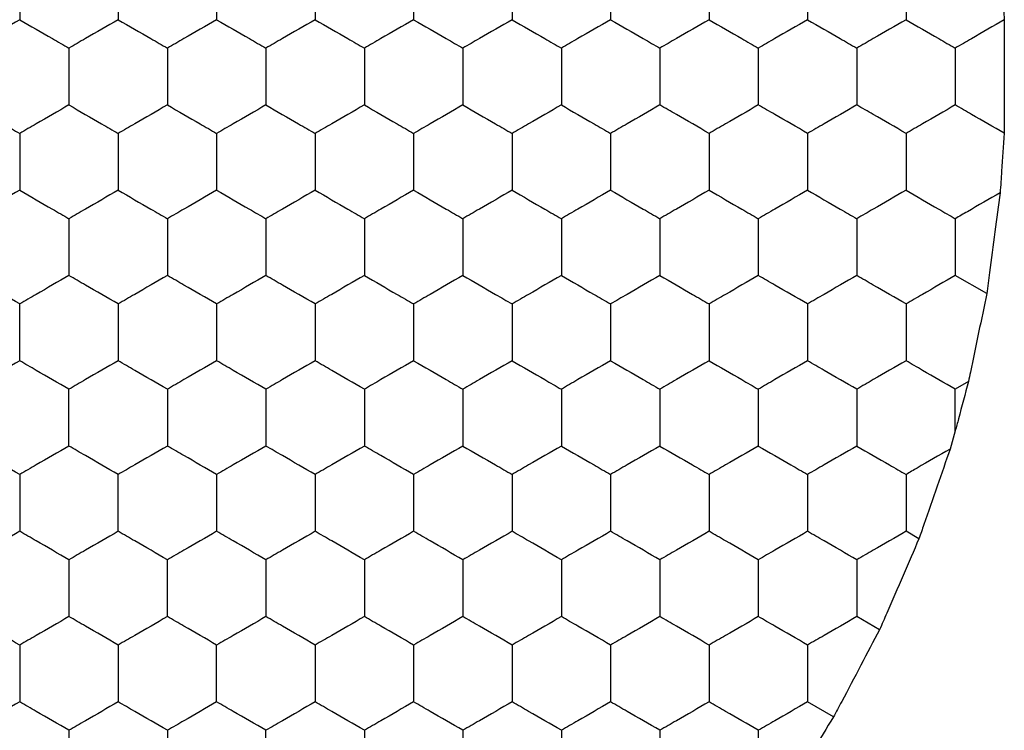
# Model space of a CAD drawing. Units: millimetres. Extents: x 20 to 820, y 20 to 574.
# Drawn here: x 225 to 229, y 155 to 158 of the extents above; entities that cross this region are included whole.
import ezdxf

# ---------------------------------------------------------------- set-up
doc = ezdxf.new("R2010")
doc.units = ezdxf.units.MM
doc.header["$LTSCALE"] = 2

msp = doc.modelspace()

# ---------------------------------------------------------------- linework, layer by layer
at = {"color": 7, "linetype": 'Continuous', "lineweight": 25}
for p, q in [((228.6201, 157.1925), (228.4924, 157.2662)), ((228.5458, 156.8352), (228.4924, 156.8043)), ((228.4924, 156.6346), (228.4924, 156.8043)), ((228.4924, 156.6346), (228.4712, 156.5611)), ((228.3449, 156.1966), (228.2924, 156.227)), ((228.1849, 155.8271), (228.0924, 155.8806)), ((227.9982, 155.473), (227.8924, 155.5341))]:
    msp.add_line(p, q, dxfattribs=at)
for points, knots in [([(224.6924, 158.5364), (224.6924, 158.4851), (224.6924, 158.4076), (224.6924, 158.3313), (224.6924, 158.3054)], [0, 0, 0, 0, 0.66144, 1, 1, 1, 1]), ([(225.0924, 158.5364), (225.0924, 158.4851), (225.0924, 158.4076), (225.0924, 158.3313), (225.0924, 158.3054)], [0, 0, 0, 0, 0.66144, 1, 1, 1, 1]), ([(225.4924, 158.5364), (225.4924, 158.4851), (225.4924, 158.4076), (225.4924, 158.3313), (225.4924, 158.3054)], [0, 0, 0, 0, 0.66144, 1, 1, 1, 1]), ([(225.8924, 158.5364), (225.8924, 158.4851), (225.8924, 158.4076), (225.8924, 158.3313), (225.8924, 158.3054)], [0, 0, 0, 0, 0.66144, 1, 1, 1, 1]), ([(226.2924, 158.5364), (226.2924, 158.4851), (226.2924, 158.4076), (226.2924, 158.3313), (226.2924, 158.3054)], [0, 0, 0, 0, 0.66144, 1, 1, 1, 1]), ([(226.6924, 158.5364), (226.6924, 158.4851), (226.6924, 158.4076), (226.6924, 158.3313), (226.6924, 158.3054)], [0, 0, 0, 0, 0.66144, 1, 1, 1, 1]), ([(227.0924, 158.5364), (227.0924, 158.4851), (227.0924, 158.4076), (227.0924, 158.3313), (227.0924, 158.3054)], [0, 0, 0, 0, 0.66144, 1, 1, 1, 1]), ([(227.4924, 158.5364), (227.4924, 158.4851), (227.4924, 158.4076), (227.4924, 158.3313), (227.4924, 158.3054)], [0, 0, 0, 0, 0.66144, 1, 1, 1, 1]), ([(227.8924, 158.5364), (227.8924, 158.4851), (227.8924, 158.4076), (227.8924, 158.3313), (227.8924, 158.3054)], [0, 0, 0, 0, 0.66144, 1, 1, 1, 1]), ([(228.2924, 158.5364), (228.2924, 158.4851), (228.2924, 158.4076), (228.2924, 158.3313), (228.2924, 158.3054)], [0, 0, 0, 0, 0.66144, 1, 1, 1, 1]), ([(228.6747, 158.5466), (228.6783, 158.4949), (228.6839, 158.4136), (228.6894, 158.334), (228.6914, 158.3049)], [0, 0, 0, 0, 0.634889, 1, 1, 1, 1]), ([(224.6924, 158.3054), (224.648, 158.2798), (224.5808, 158.241), (224.5147, 158.2029), (224.4924, 158.19)], [0, 0, 0, 0, 0.66144, 1, 1, 1, 1]), ([(224.6924, 158.3054), (224.7368, 158.2798), (224.8039, 158.241), (224.87, 158.2029), (224.8924, 158.19)], [0, 0, 0, 0, 0.66144, 1, 1, 1, 1]), ([(225.0924, 158.3054), (225.048, 158.2798), (224.9808, 158.241), (224.9147, 158.2029), (224.8924, 158.19)], [0, 0, 0, 0, 0.661441, 1, 1, 1, 1]), ([(225.0924, 158.3054), (225.1368, 158.2798), (225.2039, 158.241), (225.27, 158.2029), (225.2924, 158.19)], [0, 0, 0, 0, 0.66144, 1, 1, 1, 1]), ([(225.4924, 158.3054), (225.448, 158.2798), (225.3808, 158.241), (225.3147, 158.2029), (225.2924, 158.19)], [0, 0, 0, 0, 0.661441, 1, 1, 1, 1]), ([(225.4924, 158.3054), (225.5368, 158.2798), (225.6039, 158.241), (225.67, 158.2029), (225.6924, 158.19)], [0, 0, 0, 0, 0.66144, 1, 1, 1, 1]), ([(225.8924, 158.3054), (225.848, 158.2798), (225.7808, 158.241), (225.7147, 158.2029), (225.6924, 158.19)], [0, 0, 0, 0, 0.66144, 1, 1, 1, 1]), ([(225.8924, 158.3054), (225.9368, 158.2798), (226.0039, 158.241), (226.07, 158.2029), (226.0924, 158.19)], [0, 0, 0, 0, 0.661441, 1, 1, 1, 1]), ([(226.2924, 158.3054), (226.248, 158.2798), (226.1808, 158.241), (226.1147, 158.2029), (226.0924, 158.19)], [0, 0, 0, 0, 0.66144, 1, 1, 1, 1]), ([(226.2924, 158.3054), (226.3368, 158.2798), (226.4039, 158.241), (226.47, 158.2029), (226.4924, 158.19)], [0, 0, 0, 0, 0.66144, 1, 1, 1, 1]), ([(226.6924, 158.3054), (226.648, 158.2798), (226.5808, 158.241), (226.5147, 158.2029), (226.4924, 158.19)], [0, 0, 0, 0, 0.661441, 1, 1, 1, 1]), ([(226.6924, 158.3054), (226.7368, 158.2798), (226.8039, 158.241), (226.87, 158.2029), (226.8924, 158.19)], [0, 0, 0, 0, 0.66144, 1, 1, 1, 1]), ([(227.0924, 158.3054), (227.048, 158.2798), (226.9808, 158.241), (226.9147, 158.2029), (226.8924, 158.19)], [0, 0, 0, 0, 0.66144, 1, 1, 1, 1]), ([(227.0924, 158.3054), (227.1368, 158.2798), (227.2039, 158.241), (227.27, 158.2029), (227.2924, 158.19)], [0, 0, 0, 0, 0.661441, 1, 1, 1, 1]), ([(227.4924, 158.3054), (227.448, 158.2798), (227.3808, 158.241), (227.3147, 158.2029), (227.2924, 158.19)], [0, 0, 0, 0, 0.66144, 1, 1, 1, 1]), ([(227.4924, 158.3054), (227.5368, 158.2798), (227.6039, 158.241), (227.67, 158.2029), (227.6924, 158.19)], [0, 0, 0, 0, 0.661441, 1, 1, 1, 1]), ([(227.8924, 158.3054), (227.848, 158.2798), (227.7808, 158.241), (227.7147, 158.2029), (227.6924, 158.19)], [0, 0, 0, 0, 0.66144, 1, 1, 1, 1]), ([(227.8924, 158.3054), (227.9368, 158.2798), (228.0039, 158.241), (228.07, 158.2029), (228.0924, 158.19)], [0, 0, 0, 0, 0.66144, 1, 1, 1, 1]), ([(228.2924, 158.3054), (228.248, 158.2798), (228.1808, 158.241), (228.1147, 158.2029), (228.0924, 158.19)], [0, 0, 0, 0, 0.661441, 1, 1, 1, 1]), ([(228.2924, 158.3054), (228.3368, 158.2798), (228.4039, 158.241), (228.47, 158.2029), (228.4924, 158.19)], [0, 0, 0, 0, 0.66144, 1, 1, 1, 1]), ([(228.6914, 158.3049), (228.647, 158.2792), (228.5802, 158.2407), (228.5144, 158.2027), (228.4924, 158.19)], [0, 0, 0, 0, 0.664584, 1, 1, 1, 1]), ([(228.6914, 158.3049), (228.6915, 158.2525), (228.6916, 158.1478), (228.6916, 157.9831), (228.6915, 157.8877), (228.6914, 157.8441)], [0, 0, 0, 0, 0.3520717, 0.7041464, 1, 1, 1, 1]), ([(224.8924, 158.19), (224.8924, 158.1387), (224.8924, 158.0612), (224.8924, 157.9849), (224.8924, 157.959)], [0, 0, 0, 0, 0.66144, 1, 1, 1, 1]), ([(225.2924, 158.19), (225.2924, 158.1387), (225.2924, 158.0612), (225.2924, 157.9849), (225.2924, 157.959)], [0, 0, 0, 0, 0.66144, 1, 1, 1, 1]), ([(225.6924, 158.19), (225.6924, 158.1387), (225.6924, 158.0612), (225.6924, 157.9849), (225.6924, 157.959)], [0, 0, 0, 0, 0.66144, 1, 1, 1, 1]), ([(226.0924, 158.19), (226.0924, 158.1387), (226.0924, 158.0612), (226.0924, 157.9849), (226.0924, 157.959)], [0, 0, 0, 0, 0.66144, 1, 1, 1, 1]), ([(226.4924, 158.19), (226.4924, 158.1387), (226.4924, 158.0612), (226.4924, 157.9849), (226.4924, 157.959)], [0, 0, 0, 0, 0.66144, 1, 1, 1, 1]), ([(226.8924, 158.19), (226.8924, 158.1387), (226.8924, 158.0612), (226.8924, 157.9849), (226.8924, 157.959)], [0, 0, 0, 0, 0.66144, 1, 1, 1, 1]), ([(227.2924, 158.19), (227.2924, 158.1387), (227.2924, 158.0612), (227.2924, 157.9849), (227.2924, 157.959)], [0, 0, 0, 0, 0.66144, 1, 1, 1, 1]), ([(227.6924, 158.19), (227.6924, 158.1387), (227.6924, 158.0612), (227.6924, 157.9849), (227.6924, 157.959)], [0, 0, 0, 0, 0.66144, 1, 1, 1, 1]), ([(228.0924, 158.19), (228.0924, 158.1387), (228.0924, 158.0612), (228.0924, 157.9849), (228.0924, 157.959)], [0, 0, 0, 0, 0.66144, 1, 1, 1, 1]), ([(228.4924, 158.19), (228.4924, 158.1387), (228.4924, 158.0612), (228.4924, 157.9849), (228.4924, 157.959)], [0, 0, 0, 0, 0.66144, 1, 1, 1, 1]), ([(224.4924, 157.959), (224.5368, 157.9334), (224.6039, 157.8946), (224.67, 157.8565), (224.6924, 157.8435)], [0, 0, 0, 0, 0.66144, 1, 1, 1, 1]), ([(224.8924, 157.959), (224.848, 157.9334), (224.7808, 157.8946), (224.7147, 157.8565), (224.6924, 157.8435)], [0, 0, 0, 0, 0.66144, 1, 1, 1, 1]), ([(224.8924, 157.959), (224.9368, 157.9334), (225.0039, 157.8946), (225.07, 157.8565), (225.0924, 157.8435)], [0, 0, 0, 0, 0.661441, 1, 1, 1, 1]), ([(225.2924, 157.959), (225.248, 157.9334), (225.1808, 157.8946), (225.1147, 157.8565), (225.0924, 157.8435)], [0, 0, 0, 0, 0.66144, 1, 1, 1, 1]), ([(225.2924, 157.959), (225.3368, 157.9334), (225.4039, 157.8946), (225.47, 157.8565), (225.4924, 157.8435)], [0, 0, 0, 0, 0.661441, 1, 1, 1, 1]), ([(225.6924, 157.959), (225.648, 157.9334), (225.5808, 157.8946), (225.5147, 157.8565), (225.4924, 157.8435)], [0, 0, 0, 0, 0.66144, 1, 1, 1, 1]), ([(225.6924, 157.959), (225.7368, 157.9334), (225.8039, 157.8946), (225.87, 157.8565), (225.8924, 157.8435)], [0, 0, 0, 0, 0.66144, 1, 1, 1, 1]), ([(226.0924, 157.959), (226.048, 157.9334), (225.9808, 157.8946), (225.9147, 157.8565), (225.8924, 157.8435)], [0, 0, 0, 0, 0.661441, 1, 1, 1, 1]), ([(226.0924, 157.959), (226.1368, 157.9334), (226.2039, 157.8946), (226.27, 157.8565), (226.2924, 157.8435)], [0, 0, 0, 0, 0.66144, 1, 1, 1, 1]), ([(226.4924, 157.959), (226.448, 157.9334), (226.3808, 157.8946), (226.3147, 157.8565), (226.2924, 157.8435)], [0, 0, 0, 0, 0.66144, 1, 1, 1, 1]), ([(226.4924, 157.959), (226.5368, 157.9334), (226.6039, 157.8946), (226.67, 157.8565), (226.6924, 157.8435)], [0, 0, 0, 0, 0.661441, 1, 1, 1, 1]), ([(226.8924, 157.959), (226.848, 157.9334), (226.7808, 157.8946), (226.7147, 157.8565), (226.6924, 157.8435)], [0, 0, 0, 0, 0.66144, 1, 1, 1, 1]), ([(226.8924, 157.959), (226.9368, 157.9334), (227.0039, 157.8946), (227.07, 157.8565), (227.0924, 157.8435)], [0, 0, 0, 0, 0.66144, 1, 1, 1, 1]), ([(227.2924, 157.959), (227.248, 157.9334), (227.1808, 157.8946), (227.1147, 157.8565), (227.0924, 157.8435)], [0, 0, 0, 0, 0.661441, 1, 1, 1, 1]), ([(227.4924, 157.8435), (227.448, 157.8692), (227.3808, 157.9079), (227.3147, 157.9461), (227.2924, 157.959)], [0, 0, 0, 0, 0.66144, 1, 1, 1, 1]), ([(227.6924, 157.959), (227.648, 157.9334), (227.5808, 157.8946), (227.5147, 157.8565), (227.4924, 157.8435)], [0, 0, 0, 0, 0.661441, 1, 1, 1, 1]), ([(227.8924, 157.8435), (227.848, 157.8692), (227.7808, 157.9079), (227.7147, 157.9461), (227.6924, 157.959)], [0, 0, 0, 0, 0.66144, 1, 1, 1, 1]), ([(228.0924, 157.959), (228.048, 157.9334), (227.9808, 157.8946), (227.9147, 157.8565), (227.8924, 157.8435)], [0, 0, 0, 0, 0.66144, 1, 1, 1, 1]), ([(228.2924, 157.8435), (228.248, 157.8692), (228.1808, 157.9079), (228.1147, 157.9461), (228.0924, 157.959)], [0, 0, 0, 0, 0.661441, 1, 1, 1, 1]), ([(228.4924, 157.959), (228.448, 157.9334), (228.3808, 157.8946), (228.3147, 157.8565), (228.2924, 157.8435)], [0, 0, 0, 0, 0.66144, 1, 1, 1, 1]), ([(228.6914, 157.8441), (228.647, 157.8697), (228.5802, 157.9083), (228.5144, 157.9463), (228.4924, 157.959)], [0, 0, 0, 0, 0.6645842, 1, 1, 1, 1]), ([(224.6924, 157.8435), (224.6924, 157.7923), (224.6924, 157.7147), (224.6924, 157.6384), (224.6924, 157.6126)], [0, 0, 0, 0, 0.66144, 1, 1, 1, 1]), ([(225.0924, 157.8435), (225.0924, 157.7923), (225.0924, 157.7147), (225.0924, 157.6384), (225.0924, 157.6126)], [0, 0, 0, 0, 0.66144, 1, 1, 1, 1]), ([(225.4924, 157.8435), (225.4924, 157.7923), (225.4924, 157.7147), (225.4924, 157.6384), (225.4924, 157.6126)], [0, 0, 0, 0, 0.66144, 1, 1, 1, 1]), ([(225.8924, 157.8435), (225.8924, 157.7923), (225.8924, 157.7147), (225.8924, 157.6384), (225.8924, 157.6126)], [0, 0, 0, 0, 0.66144, 1, 1, 1, 1]), ([(226.2924, 157.8435), (226.2924, 157.7923), (226.2924, 157.7147), (226.2924, 157.6384), (226.2924, 157.6126)], [0, 0, 0, 0, 0.66144, 1, 1, 1, 1]), ([(226.6924, 157.8435), (226.6924, 157.7923), (226.6924, 157.7147), (226.6924, 157.6384), (226.6924, 157.6126)], [0, 0, 0, 0, 0.66144, 1, 1, 1, 1]), ([(227.0924, 157.8435), (227.0924, 157.7923), (227.0924, 157.7147), (227.0924, 157.6384), (227.0924, 157.6126)], [0, 0, 0, 0, 0.66144, 1, 1, 1, 1]), ([(227.4924, 157.8435), (227.4924, 157.7923), (227.4924, 157.7147), (227.4924, 157.6384), (227.4924, 157.6126)], [0, 0, 0, 0, 0.66144, 1, 1, 1, 1]), ([(227.8924, 157.8435), (227.8924, 157.7923), (227.8924, 157.7147), (227.8924, 157.6384), (227.8924, 157.6126)], [0, 0, 0, 0, 0.66144, 1, 1, 1, 1]), ([(228.2924, 157.8435), (228.2924, 157.7923), (228.2924, 157.7147), (228.2924, 157.6384), (228.2924, 157.6126)], [0, 0, 0, 0, 0.66144, 1, 1, 1, 1]), ([(228.6914, 157.8441), (228.6879, 157.7928), (228.6823, 157.712), (228.6767, 157.6317), (228.6747, 157.6024)], [0, 0, 0, 0, 0.634889, 1, 1, 1, 1]), ([(224.6924, 157.6126), (224.648, 157.587), (224.5808, 157.5482), (224.5147, 157.5101), (224.4924, 157.4971)], [0, 0, 0, 0, 0.66144, 1, 1, 1, 1]), ([(224.6924, 157.6126), (224.7368, 157.587), (224.8039, 157.5482), (224.87, 157.5101), (224.8924, 157.4971)], [0, 0, 0, 0, 0.66144, 1, 1, 1, 1]), ([(225.0924, 157.6126), (225.048, 157.587), (224.9808, 157.5482), (224.9147, 157.5101), (224.8924, 157.4971)], [0, 0, 0, 0, 0.661441, 1, 1, 1, 1]), ([(225.0924, 157.6126), (225.1368, 157.587), (225.2039, 157.5482), (225.27, 157.5101), (225.2924, 157.4971)], [0, 0, 0, 0, 0.66144, 1, 1, 1, 1]), ([(225.4924, 157.6126), (225.448, 157.587), (225.3808, 157.5482), (225.3147, 157.5101), (225.2924, 157.4971)], [0, 0, 0, 0, 0.661441, 1, 1, 1, 1]), ([(225.4924, 157.6126), (225.5368, 157.587), (225.6039, 157.5482), (225.67, 157.5101), (225.6924, 157.4971)], [0, 0, 0, 0, 0.66144, 1, 1, 1, 1]), ([(225.8924, 157.6126), (225.848, 157.587), (225.7808, 157.5482), (225.7147, 157.5101), (225.6924, 157.4971)], [0, 0, 0, 0, 0.66144, 1, 1, 1, 1]), ([(225.8924, 157.6126), (225.9368, 157.587), (226.0039, 157.5482), (226.07, 157.5101), (226.0924, 157.4971)], [0, 0, 0, 0, 0.661441, 1, 1, 1, 1]), ([(226.2924, 157.6126), (226.248, 157.587), (226.1808, 157.5482), (226.1147, 157.5101), (226.0924, 157.4971)], [0, 0, 0, 0, 0.66144, 1, 1, 1, 1]), ([(226.2924, 157.6126), (226.3368, 157.587), (226.4039, 157.5482), (226.47, 157.5101), (226.4924, 157.4971)], [0, 0, 0, 0, 0.66144, 1, 1, 1, 1]), ([(226.6924, 157.6126), (226.648, 157.587), (226.5808, 157.5482), (226.5147, 157.5101), (226.4924, 157.4971)], [0, 0, 0, 0, 0.661441, 1, 1, 1, 1]), ([(226.6924, 157.6126), (226.7368, 157.587), (226.8039, 157.5482), (226.87, 157.5101), (226.8924, 157.4971)], [0, 0, 0, 0, 0.66144, 1, 1, 1, 1]), ([(227.0924, 157.6126), (227.048, 157.587), (226.9808, 157.5482), (226.9147, 157.5101), (226.8924, 157.4971)], [0, 0, 0, 0, 0.66144, 1, 1, 1, 1]), ([(227.0924, 157.6126), (227.1368, 157.587), (227.2039, 157.5482), (227.27, 157.5101), (227.2924, 157.4971)], [0, 0, 0, 0, 0.661441, 1, 1, 1, 1]), ([(227.4924, 157.6126), (227.448, 157.587), (227.3808, 157.5482), (227.3147, 157.5101), (227.2924, 157.4971)], [0, 0, 0, 0, 0.66144, 1, 1, 1, 1]), ([(227.4924, 157.6126), (227.5368, 157.587), (227.6039, 157.5482), (227.67, 157.5101), (227.6924, 157.4971)], [0, 0, 0, 0, 0.661441, 1, 1, 1, 1]), ([(227.8924, 157.6126), (227.848, 157.587), (227.7808, 157.5482), (227.7147, 157.5101), (227.6924, 157.4971)], [0, 0, 0, 0, 0.66144, 1, 1, 1, 1]), ([(227.8924, 157.6126), (227.9368, 157.587), (228.0039, 157.5482), (228.07, 157.5101), (228.0924, 157.4971)], [0, 0, 0, 0, 0.66144, 1, 1, 1, 1]), ([(228.2924, 157.6126), (228.248, 157.587), (228.1808, 157.5482), (228.1147, 157.5101), (228.0924, 157.4971)], [0, 0, 0, 0, 0.661441, 1, 1, 1, 1]), ([(228.2924, 157.6126), (228.3368, 157.587), (228.4039, 157.5482), (228.47, 157.5101), (228.4924, 157.4971)], [0, 0, 0, 0, 0.66144, 1, 1, 1, 1]), ([(228.6747, 157.6024), (228.63, 157.5766), (228.5686, 157.5411), (228.5087, 157.5066), (228.4924, 157.4971)], [0, 0, 0, 0, 0.726792, 1, 1, 1, 1]), ([(228.6747, 157.6024), (228.6678, 157.5501), (228.654, 157.4456), (228.6346, 157.3006), (228.6238, 157.2206), (228.6201, 157.1925)], [0, 0, 0, 0, 0.393419, 0.786858, 1, 1, 1, 1]), ([(224.8924, 157.4971), (224.8924, 157.4459), (224.8924, 157.3683), (224.8924, 157.292), (224.8924, 157.2662)], [0, 0, 0, 0, 0.66144, 1, 1, 1, 1]), ([(225.2924, 157.4971), (225.2924, 157.4459), (225.2924, 157.3683), (225.2924, 157.292), (225.2924, 157.2662)], [0, 0, 0, 0, 0.66144, 1, 1, 1, 1]), ([(225.6924, 157.4971), (225.6924, 157.4459), (225.6924, 157.3683), (225.6924, 157.292), (225.6924, 157.2662)], [0, 0, 0, 0, 0.66144, 1, 1, 1, 1]), ([(226.0924, 157.4971), (226.0924, 157.4459), (226.0924, 157.3683), (226.0924, 157.292), (226.0924, 157.2662)], [0, 0, 0, 0, 0.66144, 1, 1, 1, 1]), ([(226.4924, 157.4971), (226.4924, 157.4459), (226.4924, 157.3683), (226.4924, 157.292), (226.4924, 157.2662)], [0, 0, 0, 0, 0.66144, 1, 1, 1, 1]), ([(226.8924, 157.4971), (226.8924, 157.4459), (226.8924, 157.3683), (226.8924, 157.292), (226.8924, 157.2662)], [0, 0, 0, 0, 0.66144, 1, 1, 1, 1]), ([(227.2924, 157.4971), (227.2924, 157.4459), (227.2924, 157.3683), (227.2924, 157.292), (227.2924, 157.2662)], [0, 0, 0, 0, 0.66144, 1, 1, 1, 1]), ([(227.6924, 157.4971), (227.6924, 157.4459), (227.6924, 157.3683), (227.6924, 157.292), (227.6924, 157.2662)], [0, 0, 0, 0, 0.66144, 1, 1, 1, 1]), ([(228.0924, 157.4971), (228.0924, 157.4459), (228.0924, 157.3683), (228.0924, 157.292), (228.0924, 157.2662)], [0, 0, 0, 0, 0.66144, 1, 1, 1, 1]), ([(228.4924, 157.4971), (228.4924, 157.4459), (228.4924, 157.3683), (228.4924, 157.292), (228.4924, 157.2662)], [0, 0, 0, 0, 0.66144, 1, 1, 1, 1]), ([(224.6924, 157.1507), (224.648, 157.1764), (224.5808, 157.2151), (224.5147, 157.2533), (224.4924, 157.2662)], [0, 0, 0, 0, 0.66144, 1, 1, 1, 1]), ([(224.8924, 157.2662), (224.848, 157.2406), (224.7808, 157.2018), (224.7147, 157.1636), (224.6924, 157.1507)], [0, 0, 0, 0, 0.66144, 1, 1, 1, 1]), ([(225.0924, 157.1507), (225.048, 157.1764), (224.9808, 157.2151), (224.9147, 157.2533), (224.8924, 157.2662)], [0, 0, 0, 0, 0.661441, 1, 1, 1, 1]), ([(225.2924, 157.2662), (225.248, 157.2406), (225.1808, 157.2018), (225.1147, 157.1636), (225.0924, 157.1507)], [0, 0, 0, 0, 0.66144, 1, 1, 1, 1]), ([(225.4924, 157.1507), (225.448, 157.1764), (225.3808, 157.2151), (225.3147, 157.2533), (225.2924, 157.2662)], [0, 0, 0, 0, 0.661441, 1, 1, 1, 1]), ([(225.6924, 157.2662), (225.648, 157.2406), (225.5808, 157.2018), (225.5147, 157.1636), (225.4924, 157.1507)], [0, 0, 0, 0, 0.66144, 1, 1, 1, 1]), ([(225.8924, 157.1507), (225.848, 157.1764), (225.7808, 157.2151), (225.7147, 157.2533), (225.6924, 157.2662)], [0, 0, 0, 0, 0.66144, 1, 1, 1, 1]), ([(226.0924, 157.2662), (226.048, 157.2406), (225.9808, 157.2018), (225.9147, 157.1636), (225.8924, 157.1507)], [0, 0, 0, 0, 0.661441, 1, 1, 1, 1]), ([(226.0924, 157.2662), (226.1368, 157.2406), (226.2039, 157.2018), (226.27, 157.1636), (226.2924, 157.1507)], [0, 0, 0, 0, 0.66144, 1, 1, 1, 1]), ([(226.4924, 157.2662), (226.448, 157.2406), (226.3808, 157.2018), (226.3147, 157.1636), (226.2924, 157.1507)], [0, 0, 0, 0, 0.66144, 1, 1, 1, 1]), ([(226.4924, 157.2662), (226.5368, 157.2406), (226.6039, 157.2018), (226.67, 157.1636), (226.6924, 157.1507)], [0, 0, 0, 0, 0.661441, 1, 1, 1, 1]), ([(226.8924, 157.2662), (226.848, 157.2406), (226.7808, 157.2018), (226.7147, 157.1636), (226.6924, 157.1507)], [0, 0, 0, 0, 0.66144, 1, 1, 1, 1]), ([(226.8924, 157.2662), (226.9368, 157.2406), (227.0039, 157.2018), (227.07, 157.1636), (227.0924, 157.1507)], [0, 0, 0, 0, 0.66144, 1, 1, 1, 1]), ([(227.2924, 157.2662), (227.248, 157.2406), (227.1808, 157.2018), (227.1147, 157.1636), (227.0924, 157.1507)], [0, 0, 0, 0, 0.661441, 1, 1, 1, 1]), ([(227.2924, 157.2662), (227.3368, 157.2406), (227.4039, 157.2018), (227.47, 157.1636), (227.4924, 157.1507)], [0, 0, 0, 0, 0.66144, 1, 1, 1, 1]), ([(227.6924, 157.2662), (227.648, 157.2406), (227.5808, 157.2018), (227.5147, 157.1636), (227.4924, 157.1507)], [0, 0, 0, 0, 0.661441, 1, 1, 1, 1]), ([(227.8924, 157.1507), (227.848, 157.1764), (227.7808, 157.2151), (227.7147, 157.2533), (227.6924, 157.2662)], [0, 0, 0, 0, 0.66144, 1, 1, 1, 1]), ([(228.0924, 157.2662), (228.048, 157.2406), (227.9808, 157.2018), (227.9147, 157.1636), (227.8924, 157.1507)], [0, 0, 0, 0, 0.66144, 1, 1, 1, 1]), ([(228.2924, 157.1507), (228.248, 157.1764), (228.1808, 157.2151), (228.1147, 157.2533), (228.0924, 157.2662)], [0, 0, 0, 0, 0.661441, 1, 1, 1, 1]), ([(228.4924, 157.2662), (228.448, 157.2406), (228.3808, 157.2018), (228.3147, 157.1636), (228.2924, 157.1507)], [0, 0, 0, 0, 0.66144, 1, 1, 1, 1]), ([(228.6201, 157.1925), (228.6093, 157.1402), (228.5877, 157.0357), (228.5617, 156.9114), (228.5485, 156.8481), (228.5458, 156.8352)], [0, 0, 0, 0, 0.443204, 0.88639, 1, 1, 1, 1]), ([(224.6924, 156.9198), (224.6924, 156.9711), (224.6924, 157.0486), (224.6924, 157.1249), (224.6924, 157.1507)], [0, 0, 0, 0, 0.66144, 1, 1, 1, 1]), ([(225.0924, 157.1507), (225.0924, 157.0994), (225.0924, 157.0219), (225.0924, 156.9456), (225.0924, 156.9198)], [0, 0, 0, 0, 0.66144, 1, 1, 1, 1]), ([(225.4924, 157.1507), (225.4924, 157.0994), (225.4924, 157.0219), (225.4924, 156.9456), (225.4924, 156.9198)], [0, 0, 0, 0, 0.66144, 1, 1, 1, 1]), ([(225.8924, 157.1507), (225.8924, 157.0994), (225.8924, 157.0219), (225.8924, 156.9456), (225.8924, 156.9198)], [0, 0, 0, 0, 0.66144, 1, 1, 1, 1]), ([(226.2924, 157.1507), (226.2924, 157.0994), (226.2924, 157.0219), (226.2924, 156.9456), (226.2924, 156.9198)], [0, 0, 0, 0, 0.66144, 1, 1, 1, 1]), ([(226.6924, 157.1507), (226.6924, 157.0994), (226.6924, 157.0219), (226.6924, 156.9456), (226.6924, 156.9198)], [0, 0, 0, 0, 0.66144, 1, 1, 1, 1]), ([(227.0924, 157.1507), (227.0924, 157.0994), (227.0924, 157.0219), (227.0924, 156.9456), (227.0924, 156.9198)], [0, 0, 0, 0, 0.66144, 1, 1, 1, 1]), ([(227.4924, 157.1507), (227.4924, 157.0994), (227.4924, 157.0219), (227.4924, 156.9456), (227.4924, 156.9198)], [0, 0, 0, 0, 0.66144, 1, 1, 1, 1]), ([(227.8924, 157.1507), (227.8924, 157.0994), (227.8924, 157.0219), (227.8924, 156.9456), (227.8924, 156.9198)], [0, 0, 0, 0, 0.66144, 1, 1, 1, 1]), ([(228.2924, 157.1507), (228.2924, 157.0994), (228.2924, 157.0219), (228.2924, 156.9456), (228.2924, 156.9198)], [0, 0, 0, 0, 0.66144, 1, 1, 1, 1]), ([(224.6924, 156.9198), (224.648, 156.8941), (224.5808, 156.8554), (224.5147, 156.8172), (224.4924, 156.8043)], [0, 0, 0, 0, 0.66144, 1, 1, 1, 1]), ([(224.8924, 156.8043), (224.848, 156.83), (224.7808, 156.8687), (224.7147, 156.9069), (224.6924, 156.9198)], [0, 0, 0, 0, 0.66144, 1, 1, 1, 1]), ([(225.0924, 156.9198), (225.048, 156.8941), (224.9808, 156.8554), (224.9147, 156.8172), (224.8924, 156.8043)], [0, 0, 0, 0, 0.661441, 1, 1, 1, 1]), ([(225.2924, 156.8043), (225.248, 156.83), (225.1808, 156.8687), (225.1147, 156.9069), (225.0924, 156.9198)], [0, 0, 0, 0, 0.66144, 1, 1, 1, 1]), ([(225.4924, 156.9198), (225.448, 156.8941), (225.3808, 156.8554), (225.3147, 156.8172), (225.2924, 156.8043)], [0, 0, 0, 0, 0.661441, 1, 1, 1, 1]), ([(225.6924, 156.8043), (225.648, 156.83), (225.5808, 156.8687), (225.5147, 156.9069), (225.4924, 156.9198)], [0, 0, 0, 0, 0.66144, 1, 1, 1, 1]), ([(225.8924, 156.9198), (225.848, 156.8941), (225.7808, 156.8554), (225.7147, 156.8172), (225.6924, 156.8043)], [0, 0, 0, 0, 0.66144, 1, 1, 1, 1]), ([(226.0924, 156.8043), (226.048, 156.83), (225.9808, 156.8687), (225.9147, 156.9069), (225.8924, 156.9198)], [0, 0, 0, 0, 0.661441, 1, 1, 1, 1]), ([(226.2924, 156.9198), (226.248, 156.8941), (226.1808, 156.8554), (226.1147, 156.8172), (226.0924, 156.8043)], [0, 0, 0, 0, 0.66144, 1, 1, 1, 1]), ([(226.2924, 156.9198), (226.3368, 156.8941), (226.4039, 156.8554), (226.47, 156.8172), (226.4924, 156.8043)], [0, 0, 0, 0, 0.66144, 1, 1, 1, 1]), ([(226.6924, 156.9198), (226.648, 156.8941), (226.5808, 156.8554), (226.5147, 156.8172), (226.4924, 156.8043)], [0, 0, 0, 0, 0.661441, 1, 1, 1, 1]), ([(226.6924, 156.9198), (226.7368, 156.8941), (226.8039, 156.8554), (226.87, 156.8172), (226.8924, 156.8043)], [0, 0, 0, 0, 0.66144, 1, 1, 1, 1]), ([(227.0924, 156.9198), (227.048, 156.8941), (226.9808, 156.8554), (226.9147, 156.8172), (226.8924, 156.8043)], [0, 0, 0, 0, 0.66144, 1, 1, 1, 1]), ([(227.0924, 156.9198), (227.1368, 156.8941), (227.2039, 156.8554), (227.27, 156.8172), (227.2924, 156.8043)], [0, 0, 0, 0, 0.661441, 1, 1, 1, 1]), ([(227.4924, 156.9198), (227.448, 156.8941), (227.3808, 156.8554), (227.3147, 156.8172), (227.2924, 156.8043)], [0, 0, 0, 0, 0.66144, 1, 1, 1, 1]), ([(227.4924, 156.9198), (227.5368, 156.8941), (227.6039, 156.8554), (227.67, 156.8172), (227.6924, 156.8043)], [0, 0, 0, 0, 0.661441, 1, 1, 1, 1]), ([(227.8924, 156.9198), (227.848, 156.8941), (227.7808, 156.8554), (227.7147, 156.8172), (227.6924, 156.8043)], [0, 0, 0, 0, 0.66144, 1, 1, 1, 1]), ([(228.0924, 156.8043), (228.048, 156.83), (227.9808, 156.8687), (227.9147, 156.9069), (227.8924, 156.9198)], [0, 0, 0, 0, 0.66144, 1, 1, 1, 1]), ([(228.2924, 156.9198), (228.248, 156.8941), (228.1808, 156.8554), (228.1147, 156.8172), (228.0924, 156.8043)], [0, 0, 0, 0, 0.661441, 1, 1, 1, 1]), ([(228.4924, 156.8043), (228.448, 156.83), (228.3808, 156.8687), (228.3147, 156.9069), (228.2924, 156.9198)], [0, 0, 0, 0, 0.66144, 1, 1, 1, 1]), ([(228.5458, 156.8352), (228.5323, 156.7845), (228.5144, 156.7171), (228.4967, 156.651), (228.4924, 156.6346)], [0, 0, 0, 0, 0.751619, 1, 1, 1, 1]), ([(224.8924, 156.5734), (224.8924, 156.6247), (224.8924, 156.7022), (224.8924, 156.7785), (224.8924, 156.8043)], [0, 0, 0, 0, 0.66144, 1, 1, 1, 1]), ([(225.2924, 156.8043), (225.2924, 156.753), (225.2924, 156.6755), (225.2924, 156.5992), (225.2924, 156.5734)], [0, 0, 0, 0, 0.66144, 1, 1, 1, 1]), ([(225.6924, 156.8043), (225.6924, 156.753), (225.6924, 156.6755), (225.6924, 156.5992), (225.6924, 156.5734)], [0, 0, 0, 0, 0.66144, 1, 1, 1, 1]), ([(226.0924, 156.8043), (226.0924, 156.753), (226.0924, 156.6755), (226.0924, 156.5992), (226.0924, 156.5734)], [0, 0, 0, 0, 0.66144, 1, 1, 1, 1]), ([(226.4924, 156.8043), (226.4924, 156.753), (226.4924, 156.6755), (226.4924, 156.5992), (226.4924, 156.5734)], [0, 0, 0, 0, 0.66144, 1, 1, 1, 1]), ([(226.8924, 156.8043), (226.8924, 156.753), (226.8924, 156.6755), (226.8924, 156.5992), (226.8924, 156.5734)], [0, 0, 0, 0, 0.66144, 1, 1, 1, 1]), ([(227.2924, 156.8043), (227.2924, 156.753), (227.2924, 156.6755), (227.2924, 156.5992), (227.2924, 156.5734)], [0, 0, 0, 0, 0.66144, 1, 1, 1, 1]), ([(227.6924, 156.8043), (227.6924, 156.753), (227.6924, 156.6755), (227.6924, 156.5992), (227.6924, 156.5734)], [0, 0, 0, 0, 0.66144, 1, 1, 1, 1]), ([(228.0924, 156.8043), (228.0924, 156.753), (228.0924, 156.6755), (228.0924, 156.5992), (228.0924, 156.5734)], [0, 0, 0, 0, 0.66144, 1, 1, 1, 1]), ([(224.6924, 156.4579), (224.648, 156.4835), (224.5808, 156.5223), (224.5147, 156.5605), (224.4924, 156.5734)], [0, 0, 0, 0, 0.6614399, 1, 1, 1, 1]), ([(224.8924, 156.5734), (224.848, 156.5477), (224.7808, 156.509), (224.7147, 156.4708), (224.6924, 156.4579)], [0, 0, 0, 0, 0.6614399, 1, 1, 1, 1]), ([(225.0924, 156.4579), (225.048, 156.4835), (224.9808, 156.5223), (224.9147, 156.5605), (224.8924, 156.5734)], [0, 0, 0, 0, 0.661441, 1, 1, 1, 1]), ([(225.2924, 156.5734), (225.248, 156.5477), (225.1808, 156.509), (225.1147, 156.4708), (225.0924, 156.4579)], [0, 0, 0, 0, 0.6614399, 1, 1, 1, 1]), ([(225.4924, 156.4579), (225.448, 156.4835), (225.3808, 156.5223), (225.3147, 156.5605), (225.2924, 156.5734)], [0, 0, 0, 0, 0.661441, 1, 1, 1, 1]), ([(225.6924, 156.5734), (225.648, 156.5477), (225.5808, 156.509), (225.5147, 156.4708), (225.4924, 156.4579)], [0, 0, 0, 0, 0.6614399, 1, 1, 1, 1]), ([(225.8924, 156.4579), (225.848, 156.4835), (225.7808, 156.5223), (225.7147, 156.5605), (225.6924, 156.5734)], [0, 0, 0, 0, 0.6614399, 1, 1, 1, 1]), ([(226.0924, 156.5734), (226.048, 156.5477), (225.9808, 156.509), (225.9147, 156.4708), (225.8924, 156.4579)], [0, 0, 0, 0, 0.661441, 1, 1, 1, 1]), ([(226.2924, 156.4579), (226.248, 156.4835), (226.1808, 156.5223), (226.1147, 156.5605), (226.0924, 156.5734)], [0, 0, 0, 0, 0.6614399, 1, 1, 1, 1]), ([(226.4924, 156.5734), (226.448, 156.5477), (226.3808, 156.509), (226.3147, 156.4708), (226.2924, 156.4579)], [0, 0, 0, 0, 0.6614399, 1, 1, 1, 1]), ([(226.4924, 156.5734), (226.5368, 156.5477), (226.6039, 156.509), (226.67, 156.4708), (226.6924, 156.4579)], [0, 0, 0, 0, 0.661441, 1, 1, 1, 1]), ([(226.8924, 156.5734), (226.848, 156.5477), (226.7808, 156.509), (226.7147, 156.4708), (226.6924, 156.4579)], [0, 0, 0, 0, 0.6614399, 1, 1, 1, 1]), ([(226.8924, 156.5734), (226.9368, 156.5477), (227.0039, 156.509), (227.07, 156.4708), (227.0924, 156.4579)], [0, 0, 0, 0, 0.6614399, 1, 1, 1, 1]), ([(227.2924, 156.5734), (227.248, 156.5477), (227.1808, 156.509), (227.1147, 156.4708), (227.0924, 156.4579)], [0, 0, 0, 0, 0.661441, 1, 1, 1, 1]), ([(227.2924, 156.5734), (227.3368, 156.5477), (227.4039, 156.509), (227.47, 156.4708), (227.4924, 156.4579)], [0, 0, 0, 0, 0.6614399, 1, 1, 1, 1]), ([(227.6924, 156.5734), (227.648, 156.5477), (227.5808, 156.509), (227.5147, 156.4708), (227.4924, 156.4579)], [0, 0, 0, 0, 0.661441, 1, 1, 1, 1]), ([(227.6924, 156.5734), (227.7368, 156.5477), (227.8039, 156.509), (227.87, 156.4708), (227.8924, 156.4579)], [0, 0, 0, 0, 0.6614399, 1, 1, 1, 1]), ([(228.0924, 156.5734), (228.048, 156.5477), (227.9808, 156.509), (227.9147, 156.4708), (227.8924, 156.4579)], [0, 0, 0, 0, 0.6614399, 1, 1, 1, 1]), ([(228.0924, 156.5734), (228.1368, 156.5477), (228.2039, 156.509), (228.27, 156.4708), (228.2924, 156.4579)], [0, 0, 0, 0, 0.661441, 1, 1, 1, 1]), ([(228.4712, 156.5611), (228.4264, 156.5353), (228.3661, 156.5005), (228.3075, 156.4667), (228.2924, 156.4579)], [0, 0, 0, 0, 0.741372, 1, 1, 1, 1]), ([(228.4712, 156.5611), (228.454, 156.5114), (228.4196, 156.4119), (228.3752, 156.2838), (228.3515, 156.2158), (228.3449, 156.1966)], [0, 0, 0, 0, 0.417985, 0.836002, 1, 1, 1, 1]), ([(224.6924, 156.4579), (224.6924, 156.4066), (224.6924, 156.3291), (224.6924, 156.2528), (224.6924, 156.227)], [0, 0, 0, 0, 0.6614405, 1, 1, 1, 1]), ([(225.0924, 156.227), (225.0924, 156.2782), (225.0924, 156.3558), (225.0924, 156.4321), (225.0924, 156.4579)], [0, 0, 0, 0, 0.6614405, 1, 1, 1, 1]), ([(225.4924, 156.4579), (225.4924, 156.4066), (225.4924, 156.3291), (225.4924, 156.2528), (225.4924, 156.227)], [0, 0, 0, 0, 0.6614405, 1, 1, 1, 1]), ([(225.8924, 156.4579), (225.8924, 156.4066), (225.8924, 156.3291), (225.8924, 156.2528), (225.8924, 156.227)], [0, 0, 0, 0, 0.6614405, 1, 1, 1, 1]), ([(226.2924, 156.4579), (226.2924, 156.4066), (226.2924, 156.3291), (226.2924, 156.2528), (226.2924, 156.227)], [0, 0, 0, 0, 0.6614405, 1, 1, 1, 1]), ([(226.6924, 156.4579), (226.6924, 156.4066), (226.6924, 156.3291), (226.6924, 156.2528), (226.6924, 156.227)], [0, 0, 0, 0, 0.6614405, 1, 1, 1, 1]), ([(227.0924, 156.4579), (227.0924, 156.4066), (227.0924, 156.3291), (227.0924, 156.2528), (227.0924, 156.227)], [0, 0, 0, 0, 0.6614405, 1, 1, 1, 1]), ([(227.4924, 156.4579), (227.4924, 156.4066), (227.4924, 156.3291), (227.4924, 156.2528), (227.4924, 156.227)], [0, 0, 0, 0, 0.6614405, 1, 1, 1, 1]), ([(227.8924, 156.4579), (227.8924, 156.4066), (227.8924, 156.3291), (227.8924, 156.2528), (227.8924, 156.227)], [0, 0, 0, 0, 0.6614405, 1, 1, 1, 1]), ([(228.2924, 156.4579), (228.2924, 156.4066), (228.2924, 156.3291), (228.2924, 156.2528), (228.2924, 156.227)], [0, 0, 0, 0, 0.6614405, 1, 1, 1, 1]), ([(224.6924, 156.227), (224.648, 156.2013), (224.5808, 156.1626), (224.5147, 156.1244), (224.4924, 156.1115)], [0, 0, 0, 0, 0.6614399, 1, 1, 1, 1]), ([(224.8924, 156.1115), (224.848, 156.1371), (224.7808, 156.1759), (224.7147, 156.214), (224.6924, 156.227)], [0, 0, 0, 0, 0.6614399, 1, 1, 1, 1]), ([(225.0924, 156.227), (225.048, 156.2013), (224.9808, 156.1626), (224.9147, 156.1244), (224.8924, 156.1115)], [0, 0, 0, 0, 0.661441, 1, 1, 1, 1]), ([(225.2924, 156.1115), (225.248, 156.1371), (225.1808, 156.1759), (225.1147, 156.214), (225.0924, 156.227)], [0, 0, 0, 0, 0.6614399, 1, 1, 1, 1]), ([(225.4924, 156.227), (225.448, 156.2013), (225.3808, 156.1626), (225.3147, 156.1244), (225.2924, 156.1115)], [0, 0, 0, 0, 0.661441, 1, 1, 1, 1]), ([(225.6924, 156.1115), (225.648, 156.1371), (225.5808, 156.1759), (225.5147, 156.214), (225.4924, 156.227)], [0, 0, 0, 0, 0.6614399, 1, 1, 1, 1]), ([(225.8924, 156.227), (225.848, 156.2013), (225.7808, 156.1626), (225.7147, 156.1244), (225.6924, 156.1115)], [0, 0, 0, 0, 0.6614399, 1, 1, 1, 1]), ([(226.0924, 156.1115), (226.048, 156.1371), (225.9808, 156.1759), (225.9147, 156.214), (225.8924, 156.227)], [0, 0, 0, 0, 0.661441, 1, 1, 1, 1]), ([(226.2924, 156.227), (226.248, 156.2013), (226.1808, 156.1626), (226.1147, 156.1244), (226.0924, 156.1115)], [0, 0, 0, 0, 0.6614399, 1, 1, 1, 1]), ([(226.4924, 156.1115), (226.448, 156.1371), (226.3808, 156.1759), (226.3147, 156.214), (226.2924, 156.227)], [0, 0, 0, 0, 0.6614399, 1, 1, 1, 1]), ([(226.6924, 156.227), (226.648, 156.2013), (226.5808, 156.1626), (226.5147, 156.1244), (226.4924, 156.1115)], [0, 0, 0, 0, 0.661441, 1, 1, 1, 1]), ([(226.8924, 156.1115), (226.848, 156.1371), (226.7808, 156.1759), (226.7147, 156.214), (226.6924, 156.227)], [0, 0, 0, 0, 0.6614399, 1, 1, 1, 1]), ([(227.0924, 156.227), (227.048, 156.2013), (226.9808, 156.1626), (226.9147, 156.1244), (226.8924, 156.1115)], [0, 0, 0, 0, 0.6614399, 1, 1, 1, 1]), ([(227.2924, 156.1115), (227.248, 156.1371), (227.1808, 156.1759), (227.1147, 156.214), (227.0924, 156.227)], [0, 0, 0, 0, 0.661441, 1, 1, 1, 1]), ([(227.4924, 156.227), (227.448, 156.2013), (227.3808, 156.1626), (227.3147, 156.1244), (227.2924, 156.1115)], [0, 0, 0, 0, 0.6614399, 1, 1, 1, 1]), ([(227.6924, 156.1115), (227.648, 156.1371), (227.5808, 156.1759), (227.5147, 156.214), (227.4924, 156.227)], [0, 0, 0, 0, 0.661441, 1, 1, 1, 1]), ([(227.8924, 156.227), (227.848, 156.2013), (227.7808, 156.1626), (227.7147, 156.1244), (227.6924, 156.1115)], [0, 0, 0, 0, 0.6614399, 1, 1, 1, 1]), ([(228.0924, 156.1115), (228.048, 156.1371), (227.9808, 156.1759), (227.9147, 156.214), (227.8924, 156.227)], [0, 0, 0, 0, 0.6614399, 1, 1, 1, 1]), ([(228.2924, 156.227), (228.248, 156.2013), (228.1808, 156.1626), (228.1147, 156.1244), (228.0924, 156.1115)], [0, 0, 0, 0, 0.661441, 1, 1, 1, 1]), ([(228.3449, 156.1966), (228.3238, 156.1477), (228.2815, 156.0497), (228.225, 155.9196), (228.1946, 155.8494), (228.1849, 155.8271)], [0, 0, 0, 0, 0.405837, 0.811687, 1, 1, 1, 1]), ([(224.8924, 156.1115), (224.8924, 156.0602), (224.8924, 155.9827), (224.8924, 155.9064), (224.8924, 155.8806)], [0, 0, 0, 0, 0.66144, 1, 1, 1, 1]), ([(225.2924, 155.8806), (225.2924, 155.9318), (225.2924, 156.0094), (225.2924, 156.0857), (225.2924, 156.1115)], [0, 0, 0, 0, 0.66144, 1, 1, 1, 1]), ([(225.6924, 156.1115), (225.6924, 156.0602), (225.6924, 155.9827), (225.6924, 155.9064), (225.6924, 155.8806)], [0, 0, 0, 0, 0.66144, 1, 1, 1, 1]), ([(226.0924, 156.1115), (226.0924, 156.0602), (226.0924, 155.9827), (226.0924, 155.9064), (226.0924, 155.8806)], [0, 0, 0, 0, 0.66144, 1, 1, 1, 1]), ([(226.4924, 156.1115), (226.4924, 156.0602), (226.4924, 155.9827), (226.4924, 155.9064), (226.4924, 155.8806)], [0, 0, 0, 0, 0.66144, 1, 1, 1, 1]), ([(226.8924, 156.1115), (226.8924, 156.0602), (226.8924, 155.9827), (226.8924, 155.9064), (226.8924, 155.8806)], [0, 0, 0, 0, 0.66144, 1, 1, 1, 1]), ([(227.2924, 156.1115), (227.2924, 156.0602), (227.2924, 155.9827), (227.2924, 155.9064), (227.2924, 155.8806)], [0, 0, 0, 0, 0.66144, 1, 1, 1, 1]), ([(227.6924, 156.1115), (227.6924, 156.0602), (227.6924, 155.9827), (227.6924, 155.9064), (227.6924, 155.8806)], [0, 0, 0, 0, 0.66144, 1, 1, 1, 1]), ([(228.0924, 156.1115), (228.0924, 156.0602), (228.0924, 155.9827), (228.0924, 155.9064), (228.0924, 155.8806)], [0, 0, 0, 0, 0.66144, 1, 1, 1, 1]), ([(224.6924, 155.7651), (224.648, 155.7907), (224.5808, 155.8295), (224.5147, 155.8676), (224.4924, 155.8806)], [0, 0, 0, 0, 0.66144, 1, 1, 1, 1]), ([(224.8924, 155.8806), (224.848, 155.8549), (224.7808, 155.8162), (224.7147, 155.778), (224.6924, 155.7651)], [0, 0, 0, 0, 0.6614398, 1, 1, 1, 1]), ([(225.0924, 155.7651), (225.048, 155.7907), (224.9808, 155.8295), (224.9147, 155.8676), (224.8924, 155.8806)], [0, 0, 0, 0, 0.661441, 1, 1, 1, 1]), ([(225.2924, 155.8806), (225.248, 155.8549), (225.1808, 155.8162), (225.1147, 155.778), (225.0924, 155.7651)], [0, 0, 0, 0, 0.6614398, 1, 1, 1, 1]), ([(225.4924, 155.7651), (225.448, 155.7907), (225.3808, 155.8295), (225.3147, 155.8676), (225.2924, 155.8806)], [0, 0, 0, 0, 0.661441, 1, 1, 1, 1]), ([(225.6924, 155.8806), (225.648, 155.8549), (225.5808, 155.8162), (225.5147, 155.778), (225.4924, 155.7651)], [0, 0, 0, 0, 0.6614398, 1, 1, 1, 1]), ([(225.8924, 155.7651), (225.848, 155.7907), (225.7808, 155.8295), (225.7147, 155.8676), (225.6924, 155.8806)], [0, 0, 0, 0, 0.66144, 1, 1, 1, 1]), ([(226.0924, 155.8806), (226.048, 155.8549), (225.9808, 155.8162), (225.9147, 155.778), (225.8924, 155.7651)], [0, 0, 0, 0, 0.661441, 1, 1, 1, 1]), ([(226.2924, 155.7651), (226.248, 155.7907), (226.1808, 155.8295), (226.1147, 155.8676), (226.0924, 155.8806)], [0, 0, 0, 0, 0.66144, 1, 1, 1, 1]), ([(226.4924, 155.8806), (226.448, 155.8549), (226.3808, 155.8162), (226.3147, 155.778), (226.2924, 155.7651)], [0, 0, 0, 0, 0.6614398, 1, 1, 1, 1]), ([(226.6924, 155.7651), (226.648, 155.7907), (226.5808, 155.8295), (226.5147, 155.8676), (226.4924, 155.8806)], [0, 0, 0, 0, 0.661441, 1, 1, 1, 1]), ([(226.8924, 155.8806), (226.848, 155.8549), (226.7808, 155.8162), (226.7147, 155.778), (226.6924, 155.7651)], [0, 0, 0, 0, 0.6614398, 1, 1, 1, 1]), ([(227.0924, 155.7651), (227.048, 155.7907), (226.9808, 155.8295), (226.9147, 155.8676), (226.8924, 155.8806)], [0, 0, 0, 0, 0.66144, 1, 1, 1, 1]), ([(227.2924, 155.8806), (227.248, 155.8549), (227.1808, 155.8162), (227.1147, 155.778), (227.0924, 155.7651)], [0, 0, 0, 0, 0.661441, 1, 1, 1, 1]), ([(227.4924, 155.7651), (227.448, 155.7907), (227.3808, 155.8295), (227.3147, 155.8676), (227.2924, 155.8806)], [0, 0, 0, 0, 0.66144, 1, 1, 1, 1]), ([(227.6924, 155.8806), (227.648, 155.8549), (227.5808, 155.8162), (227.5147, 155.778), (227.4924, 155.7651)], [0, 0, 0, 0, 0.661441, 1, 1, 1, 1]), ([(227.8924, 155.7651), (227.848, 155.7907), (227.7808, 155.8295), (227.7147, 155.8676), (227.6924, 155.8806)], [0, 0, 0, 0, 0.66144, 1, 1, 1, 1]), ([(228.0924, 155.8806), (228.048, 155.8549), (227.9808, 155.8162), (227.9147, 155.778), (227.8924, 155.7651)], [0, 0, 0, 0, 0.6614398, 1, 1, 1, 1]), ([(228.1849, 155.8271), (228.1599, 155.7796), (228.1101, 155.6846), (228.0443, 155.5602), (228.009, 155.4935), (227.9982, 155.473)], [0, 0, 0, 0, 0.409298, 0.818593, 1, 1, 1, 1]), ([(224.6924, 155.7651), (224.6924, 155.7138), (224.6924, 155.6363), (224.6924, 155.56), (224.6924, 155.5341)], [0, 0, 0, 0, 0.66144, 1, 1, 1, 1]), ([(225.0924, 155.7651), (225.0924, 155.7138), (225.0924, 155.6363), (225.0924, 155.56), (225.0924, 155.5341)], [0, 0, 0, 0, 0.66144, 1, 1, 1, 1]), ([(225.4924, 155.5341), (225.4924, 155.5854), (225.4924, 155.6629), (225.4924, 155.7393), (225.4924, 155.7651)], [0, 0, 0, 0, 0.66144, 1, 1, 1, 1]), ([(225.8924, 155.7651), (225.8924, 155.7138), (225.8924, 155.6363), (225.8924, 155.56), (225.8924, 155.5341)], [0, 0, 0, 0, 0.66144, 1, 1, 1, 1]), ([(226.2924, 155.7651), (226.2924, 155.7138), (226.2924, 155.6363), (226.2924, 155.56), (226.2924, 155.5341)], [0, 0, 0, 0, 0.66144, 1, 1, 1, 1]), ([(226.6924, 155.7651), (226.6924, 155.7138), (226.6924, 155.6363), (226.6924, 155.56), (226.6924, 155.5341)], [0, 0, 0, 0, 0.66144, 1, 1, 1, 1]), ([(227.0924, 155.7651), (227.0924, 155.7138), (227.0924, 155.6363), (227.0924, 155.56), (227.0924, 155.5341)], [0, 0, 0, 0, 0.66144, 1, 1, 1, 1]), ([(227.4924, 155.7651), (227.4924, 155.7138), (227.4924, 155.6363), (227.4924, 155.56), (227.4924, 155.5341)], [0, 0, 0, 0, 0.66144, 1, 1, 1, 1]), ([(227.8924, 155.7651), (227.8924, 155.7138), (227.8924, 155.6363), (227.8924, 155.56), (227.8924, 155.5341)], [0, 0, 0, 0, 0.66144, 1, 1, 1, 1]), ([(224.6924, 155.5341), (224.648, 155.5085), (224.5808, 155.4697), (224.5147, 155.4316), (224.4924, 155.4187)], [0, 0, 0, 0, 0.6614399, 1, 1, 1, 1]), ([(224.8924, 155.4187), (224.848, 155.4443), (224.7808, 155.4831), (224.7147, 155.5212), (224.6924, 155.5341)], [0, 0, 0, 0, 0.6614399, 1, 1, 1, 1]), ([(225.0924, 155.5341), (225.048, 155.5085), (224.9808, 155.4697), (224.9147, 155.4316), (224.8924, 155.4187)], [0, 0, 0, 0, 0.661441, 1, 1, 1, 1]), ([(225.2924, 155.4187), (225.248, 155.4443), (225.1808, 155.4831), (225.1147, 155.5212), (225.0924, 155.5341)], [0, 0, 0, 0, 0.6614399, 1, 1, 1, 1]), ([(225.4924, 155.5341), (225.448, 155.5085), (225.3808, 155.4697), (225.3147, 155.4316), (225.2924, 155.4187)], [0, 0, 0, 0, 0.661441, 1, 1, 1, 1]), ([(225.6924, 155.4187), (225.648, 155.4443), (225.5808, 155.4831), (225.5147, 155.5212), (225.4924, 155.5341)], [0, 0, 0, 0, 0.6614399, 1, 1, 1, 1]), ([(225.8924, 155.5341), (225.848, 155.5085), (225.7808, 155.4697), (225.7147, 155.4316), (225.6924, 155.4187)], [0, 0, 0, 0, 0.6614399, 1, 1, 1, 1]), ([(226.0924, 155.4187), (226.048, 155.4443), (225.9808, 155.4831), (225.9147, 155.5212), (225.8924, 155.5341)], [0, 0, 0, 0, 0.661441, 1, 1, 1, 1]), ([(226.2924, 155.5341), (226.248, 155.5085), (226.1808, 155.4697), (226.1147, 155.4316), (226.0924, 155.4187)], [0, 0, 0, 0, 0.6614399, 1, 1, 1, 1]), ([(226.4924, 155.4187), (226.448, 155.4443), (226.3808, 155.4831), (226.3147, 155.5212), (226.2924, 155.5341)], [0, 0, 0, 0, 0.6614399, 1, 1, 1, 1]), ([(226.6924, 155.5341), (226.648, 155.5085), (226.5808, 155.4697), (226.5147, 155.4316), (226.4924, 155.4187)], [0, 0, 0, 0, 0.661441, 1, 1, 1, 1]), ([(226.8924, 155.4187), (226.848, 155.4443), (226.7808, 155.4831), (226.7147, 155.5212), (226.6924, 155.5341)], [0, 0, 0, 0, 0.6614399, 1, 1, 1, 1]), ([(227.0924, 155.5341), (227.048, 155.5085), (226.9808, 155.4697), (226.9147, 155.4316), (226.8924, 155.4187)], [0, 0, 0, 0, 0.6614399, 1, 1, 1, 1]), ([(227.2924, 155.4187), (227.248, 155.4443), (227.1808, 155.4831), (227.1147, 155.5212), (227.0924, 155.5341)], [0, 0, 0, 0, 0.661441, 1, 1, 1, 1]), ([(227.4924, 155.5341), (227.448, 155.5085), (227.3808, 155.4697), (227.3147, 155.4316), (227.2924, 155.4187)], [0, 0, 0, 0, 0.6614399, 1, 1, 1, 1]), ([(227.6924, 155.4187), (227.648, 155.4443), (227.5808, 155.4831), (227.5147, 155.5212), (227.4924, 155.5341)], [0, 0, 0, 0, 0.661441, 1, 1, 1, 1]), ([(227.8924, 155.5341), (227.848, 155.5085), (227.7808, 155.4697), (227.7147, 155.4316), (227.6924, 155.4187)], [0, 0, 0, 0, 0.6614399, 1, 1, 1, 1]), ([(227.9982, 155.473), (227.9697, 155.4276), (227.9127, 155.3367), (227.8375, 155.2177), (227.7973, 155.1539), (227.7849, 155.1343)], [0, 0, 0, 0, 0.4093, 0.8186, 1, 1, 1, 1]), ([(224.8924, 155.4187), (224.8924, 155.3674), (224.8924, 155.2899), (224.8924, 155.2136), (224.8924, 155.1877)], [0, 0, 0, 0, 0.66144, 1, 1, 1, 1]), ([(225.2924, 155.4187), (225.2924, 155.3674), (225.2924, 155.2899), (225.2924, 155.2136), (225.2924, 155.1877)], [0, 0, 0, 0, 0.66144, 1, 1, 1, 1]), ([(225.6924, 155.1877), (225.6924, 155.239), (225.6924, 155.3165), (225.6924, 155.3928), (225.6924, 155.4187)], [0, 0, 0, 0, 0.66144, 1, 1, 1, 1]), ([(226.0924, 155.4187), (226.0924, 155.3674), (226.0924, 155.2899), (226.0924, 155.2136), (226.0924, 155.1877)], [0, 0, 0, 0, 0.66144, 1, 1, 1, 1]), ([(226.4924, 155.4187), (226.4924, 155.3674), (226.4924, 155.2899), (226.4924, 155.2136), (226.4924, 155.1877)], [0, 0, 0, 0, 0.66144, 1, 1, 1, 1]), ([(226.8924, 155.4187), (226.8924, 155.3674), (226.8924, 155.2899), (226.8924, 155.2136), (226.8924, 155.1877)], [0, 0, 0, 0, 0.66144, 1, 1, 1, 1]), ([(227.2924, 155.4187), (227.2924, 155.3674), (227.2924, 155.2899), (227.2924, 155.2136), (227.2924, 155.1877)], [0, 0, 0, 0, 0.66144, 1, 1, 1, 1]), ([(227.6924, 155.4187), (227.6924, 155.3674), (227.6924, 155.2899), (227.6924, 155.2136), (227.6924, 155.1877)], [0, 0, 0, 0, 0.66144, 1, 1, 1, 1])]:
    msp.add_open_spline(points, degree=3, knots=knots, dxfattribs=at)

doc.saveas('drawing.dxf')
